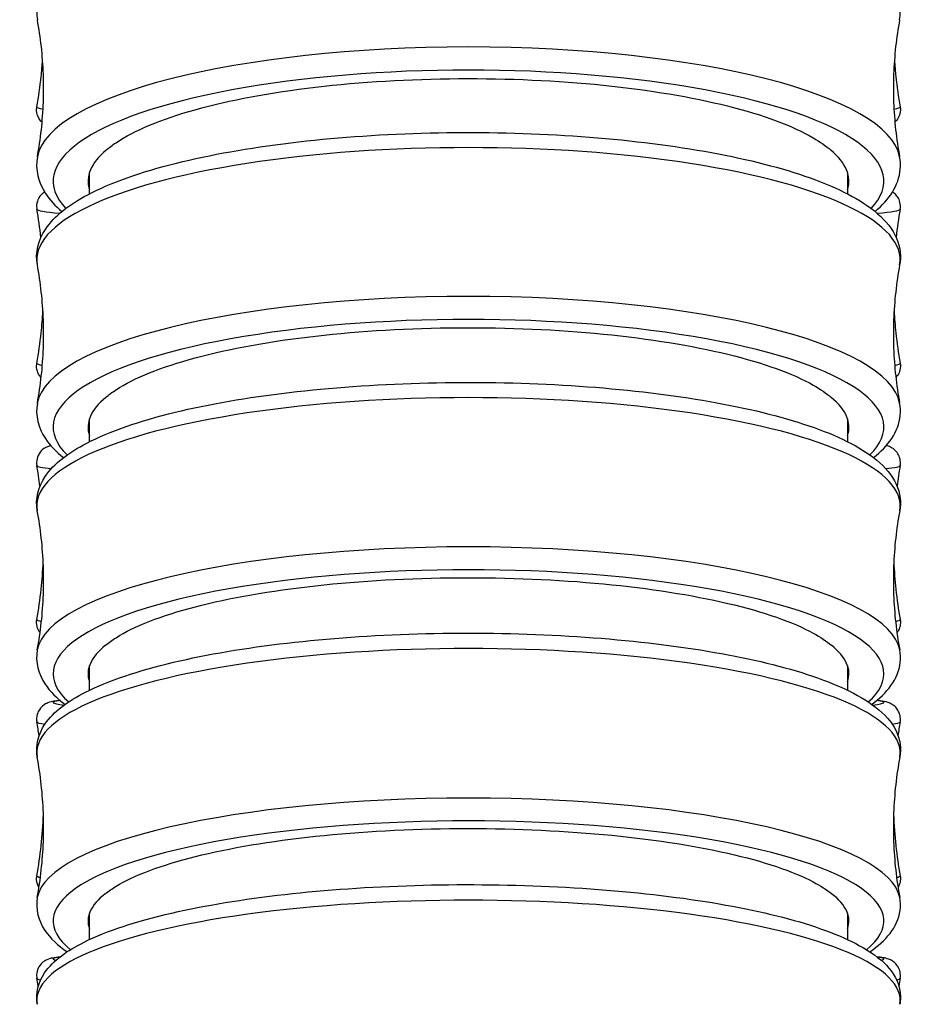
# Model space of a CAD drawing. Units: millimetres. Extents: x 64 to 2312, y 64 to 1616.
# Drawn here: x 899 to 915, y 465 to 483 of the extents above; entities that cross this region are included whole.
import ezdxf

# ---------------------------------------------------------------- set-up
doc = ezdxf.new("R2010")
doc.units = ezdxf.units.MM
doc.header["$LTSCALE"] = 1.44
doc.layers.add('Visible (ISO)', color=7, linetype='Continuous', lineweight=25)
doc.layers.add('Visible Narrow (ISO)', color=7, linetype='Continuous', lineweight=25)

msp = doc.modelspace()

# ---------------------------------------------------------------- linework, layer by layer
at = {"layer": 'Visible (ISO)'}
for p, q in [((900.283, 480.1007), (900.283, 480.4874)), ((914.033, 480.4874), (914.033, 480.1007)), ((900.283, 475.6055), (900.283, 476.0214)), ((914.033, 476.0214), (914.033, 475.6055)), ((900.283, 471.097), (900.283, 471.5435)), ((914.033, 471.5435), (914.033, 471.097)), ((900.283, 466.5759), (900.283, 467.0535)), ((914.033, 467.0535), (914.033, 466.5759))]:
    msp.add_line(p, q, dxfattribs=at)
for centre, major_axis, ratio, start_param, end_param in [((907.158, 480.3303), (-6.9, 0), 0.2675827, 5.973885, 6.3683367), ((907.158, 480.3303), (6.9, 0), 0.2675827, 6.1980339, 6.5924856), ((907.158, 475.8692), (-6.9, 0), 0.2593577, 5.9775033, 6.3683367), ((907.158, 475.8692), (6.9, 0), 0.2593577, 6.1980339, 6.5888673), ((907.158, 471.3965), (-6.9, 0), 0.2504331, 5.9798147, 6.3683367), ((907.158, 471.3965), (6.9, 0), 0.2504331, 6.1980339, 6.5865559), ((907.158, 466.912), (-6.9, 0), 0.2410391, 5.9808593, 6.3683367), ((907.158, 466.912), (6.9, 0), 0.2410391, 6.1980339, 6.5855113)]:
    msp.add_ellipse(centre, major_axis=major_axis, ratio=ratio, start_param=start_param, end_param=end_param, dxfattribs=at)
for points, knots in [([(899.3383, 480.7731), (899.3677, 480.9329), (899.3919, 481.0962), (899.4285, 481.4272), (899.4409, 481.5949), (899.4533, 481.9319), (899.4533, 482.1012), (899.4409, 482.4381), (899.4285, 482.6059), (899.3919, 482.9369), (899.3677, 483.1002), (899.3383, 483.2599)], [3.092299476, 3.092299476, 3.092299476, 3.092299476, 3.112016747, 3.112016747, 3.131734018, 3.131734018, 3.151451289, 3.151451289, 3.17116856, 3.17116856, 3.190885832, 3.190885832, 3.190885832, 3.190885832]), ([(914.9778, 483.2599), (914.9484, 483.1002), (914.9242, 482.9369), (914.8876, 482.6059), (914.8752, 482.4381), (914.8627, 482.1012), (914.8627, 481.9319), (914.8752, 481.5949), (914.8876, 481.4272), (914.9242, 481.0962), (914.9484, 480.9329), (914.9778, 480.7731)], [6.233892129, 6.233892129, 6.233892129, 6.233892129, 6.2536094, 6.2536094, 6.273326672, 6.273326672, 6.293043943, 6.293043943, 6.312761214, 6.312761214, 6.332478485, 6.332478485, 6.332478485, 6.332478485]), ([(899.3289, 481.6804), (899.3609, 481.8608), (899.3871, 482.0445), (899.4173, 482.3285), (899.426, 482.4272), (899.4329, 482.5264)], [3.1360202887, 3.1360202887, 3.1360202887, 3.1360202887, 3.1382492346, 3.1382492346, 3.1394269529, 3.1394269529, 3.1394269529, 3.1394269529]), ([(914.8832, 482.5264), (914.8901, 482.4272), (914.8987, 482.3285), (914.929, 482.0445), (914.9552, 481.8608), (914.9872, 481.6804)], [6.2853510079, 6.2853510079, 6.2853510079, 6.2853510079, 6.2865287261, 6.2865287261, 6.2887576721, 6.2887576721, 6.2887576721, 6.2887576721]), ([(900.5855, 480.8923), (900.6384, 480.9385), (900.6981, 480.9841), (901.0937, 481.2518), (901.5822, 481.4551), (902.8232, 481.8004), (903.5638, 481.939), (905.202, 482.1323), (906.0839, 482.1853), (907.8739, 482.1978), (908.765, 482.1572), (910.4387, 481.9869), (911.2054, 481.8588), (912.512, 481.5313), (913.0395, 481.3349), (913.5362, 481.044), (913.6427, 480.969), (913.7306, 480.8923)], [2.3626236, 2.3626236, 2.3626236, 2.3626236, 2.4168637, 2.4168637, 2.6853735, 2.6853735, 2.9539256, 2.9539256, 3.2225166, 3.2225166, 3.4911211, 3.4911211, 3.7597067, 3.7597067, 4.0282511, 4.0282511, 4.1182523, 4.1182523, 4.1182523, 4.1182523]), ([(899.424, 481.3991), (899.4238, 481.3993), (899.4236, 481.3995), (899.3987, 481.4228), (899.3678, 481.4577), (899.3313, 481.5501), (899.3224, 481.5959), (899.3251, 481.6543), (899.3266, 481.6676), (899.3289, 481.6804)], [9.391074887, 9.391074887, 9.391074887, 9.391074887, 9.3912434, 9.3912434, 9.412376758, 9.412376758, 9.426241117, 9.426241117, 9.430350326, 9.430350326, 9.430350326, 9.430350326]), ([(914.9872, 481.6804), (914.9944, 481.6401), (914.993, 481.5955), (914.9745, 481.5168), (914.9583, 481.4835), (914.9248, 481.4321), (914.9075, 481.4135), (914.8921, 481.3991)], [6.277612942, 6.277612942, 6.277612942, 6.277612942, 6.290544617, 6.290544617, 6.303662571, 6.303662571, 6.316888381, 6.316888381, 6.316888381, 6.316888381]), ([(899.3377, 478.8123), (899.2969, 479.0341), (899.3571, 479.2664), (899.6477, 479.705), (899.9101, 479.9034), (900.6691, 480.3053), (901.2124, 480.4966), (902.4711, 480.811), (903.1748, 480.936), (904.6845, 481.1188), (905.4883, 481.1774), (907.1218, 481.2251), (907.9511, 481.2144), (909.5562, 481.1252), (910.3316, 481.0466), (911.756, 480.8279), (912.4037, 480.6876), (913.518, 480.3519), (913.9795, 480.1573), (914.6915, 479.6918), (914.9536, 479.4005), (914.9954, 478.9617), (914.992, 478.886), (914.9784, 478.8123)], [3.093927, 3.093927, 3.093927, 3.093927, 3.3117741, 3.3117741, 3.5969821, 3.5969821, 3.9458157, 3.9458157, 4.2757285, 4.2757285, 4.600334, 4.600334, 4.9234994, 4.9234994, 5.2468926, 5.2468926, 5.5724643, 5.5724643, 5.9055361, 5.9055361, 6.2584801, 6.2584801, 6.3308509, 6.3308509, 6.3308509, 6.3308509]), ([(899.3383, 480.7731), (899.2961, 480.5444), (899.3567, 480.3052), (899.5638, 479.9886), (899.6644, 479.8808), (899.7838, 479.7802)], [3.09229948, 3.09229948, 3.09229948, 3.09229948, 3.31487422, 3.31487422, 3.44892156, 3.44892156, 3.44892156, 3.44892156]), ([(914.5323, 479.7802), (914.7861, 479.9941), (914.9642, 480.2525), (914.9952, 480.6241), (914.9914, 480.6995), (914.9778, 480.7731)], [5.9758564, 5.9758564, 5.9758564, 5.9758564, 6.26086227, 6.26086227, 6.33247849, 6.33247849, 6.33247849, 6.33247849]), ([(899.4675, 480.1366), (899.4546, 480.1281), (899.44, 480.1175), (899.3996, 480.0799), (899.37, 480.0468), (899.3331, 479.9584), (899.3233, 479.9138), (899.3246, 479.8531), (899.3262, 479.8372), (899.3289, 479.8219)], [9.379378699, 9.379378699, 9.379378699, 9.379378699, 9.39285463, 9.39285463, 9.412359158, 9.412359158, 9.425402029, 9.425402029, 9.430059911, 9.430059911, 9.430059911, 9.430059911]), ([(914.9872, 479.8219), (914.9942, 479.8614), (914.993, 479.905), (914.9755, 479.9824), (914.9598, 480.0154), (914.9243, 480.0712), (914.9045, 480.0917), (914.8729, 480.1198), (914.86, 480.1291), (914.8485, 480.1366)], [6.277903357, 6.277903357, 6.277903357, 6.277903357, 6.289944977, 6.289944977, 6.302138925, 6.302138925, 6.316601352, 6.316601352, 6.328584569, 6.328584569, 6.328584569, 6.328584569]), ([(899.3377, 476.3063), (899.3673, 476.4673), (899.3916, 476.6319), (899.4284, 476.9655), (899.4409, 477.1345), (899.4534, 477.474), (899.4534, 477.6446), (899.4409, 477.9841), (899.4284, 478.1531), (899.3916, 478.4867), (899.3673, 478.6513), (899.3377, 478.8123)], [3.093927041, 3.093927041, 3.093927041, 3.093927041, 3.112993286, 3.112993286, 3.132059531, 3.132059531, 3.151125776, 3.151125776, 3.170192021, 3.170192021, 3.189258266, 3.189258266, 3.189258266, 3.189258266]), ([(914.9784, 478.8123), (914.9488, 478.6513), (914.9245, 478.4867), (914.8877, 478.1531), (914.8752, 477.9841), (914.8627, 477.6446), (914.8627, 477.474), (914.8752, 477.1345), (914.8877, 476.9655), (914.9245, 476.6319), (914.9488, 476.4673), (914.9784, 476.3063)], [6.235519694, 6.235519694, 6.235519694, 6.235519694, 6.25458594, 6.25458594, 6.273652185, 6.273652185, 6.29271843, 6.29271843, 6.311784675, 6.311784675, 6.33085092, 6.33085092, 6.33085092, 6.33085092]), ([(899.3289, 477.0304), (899.3609, 477.2108), (899.3871, 477.3945), (899.4209, 477.7119), (899.4317, 477.8444), (899.4392, 477.9775)], [3.1363107031, 3.1363107031, 3.1363107031, 3.1363107031, 3.1384234833, 3.1384234833, 3.1399185457, 3.1399185457, 3.1399185457, 3.1399185457]), ([(914.8769, 477.9775), (914.8844, 477.8444), (914.8952, 477.7119), (914.929, 477.3945), (914.9552, 477.2108), (914.9872, 477.0304)], [6.2848594151, 6.2848594151, 6.2848594151, 6.2848594151, 6.2863544775, 6.2863544775, 6.2884672577, 6.2884672577, 6.2884672577, 6.2884672577]), ([(900.5779, 476.4077), (900.6327, 476.4547), (900.6951, 476.5012), (901.0942, 476.7628), (901.5828, 476.9599), (902.824, 477.2945), (903.5647, 477.4287), (905.203, 477.6161), (906.085, 477.6674), (907.875, 477.6794), (908.7661, 477.64), (910.4397, 477.4749), (911.2063, 477.3507), (912.5128, 477.0332), (913.0401, 476.8429), (913.54, 476.559), (913.649, 476.4842), (913.7382, 476.4077)], [2.3598916, 2.3598916, 2.3598916, 2.3598916, 2.4168396, 2.4168396, 2.6853439, 2.6853439, 2.9538946, 2.9538946, 3.2224877, 3.2224877, 3.4910957, 3.4910957, 3.7596829, 3.7596829, 4.028225, 4.028225, 4.120705, 4.120705, 4.120705, 4.120705]), ([(899.4065, 476.7672), (899.3869, 476.7884), (899.3649, 476.8176), (899.3331, 476.8939), (899.3233, 476.9384), (899.3246, 476.9992), (899.3262, 477.0151), (899.3289, 477.0304)], [9.397344667, 9.397344667, 9.397344667, 9.397344667, 9.412359158, 9.412359158, 9.425402029, 9.425402029, 9.430059911, 9.430059911, 9.430059911, 9.430059911]), ([(914.9872, 477.0304), (914.9942, 476.9909), (914.993, 476.9472), (914.9755, 476.8699), (914.9598, 476.8368), (914.9323, 476.7936), (914.9207, 476.7792), (914.9096, 476.7672)], [6.277903357, 6.277903357, 6.277903357, 6.277903357, 6.289944977, 6.289944977, 6.302138925, 6.302138925, 6.310618601, 6.310618601, 6.310618601, 6.310618601]), ([(899.337, 474.3538), (899.2977, 474.5682), (899.3573, 474.7928), (899.6418, 475.2166), (899.8995, 475.4069), (900.6494, 475.796), (901.1907, 475.982), (902.4459, 476.2874), (903.1472, 476.4089), (904.6529, 476.5869), (905.4551, 476.6444), (907.0868, 476.6922), (907.9158, 476.6829), (909.5214, 476.5987), (910.2976, 476.5238), (911.7244, 476.3145), (912.3737, 476.18), (913.4921, 475.8579), (913.956, 475.6711), (914.6766, 475.223), (914.9463, 474.9433), (914.9956, 474.5056), (914.9928, 474.4286), (914.9791, 474.3538)], [3.0956803, 3.0956803, 3.0956803, 3.0956803, 3.3081118, 3.3081118, 3.5911956, 3.5911956, 3.9413771, 3.9413771, 4.2712675, 4.2712675, 4.595791, 4.595791, 4.9188705, 4.9188705, 5.2421525, 5.2421525, 5.5675385, 5.5675385, 5.9002927, 5.9002927, 6.2550336, 6.2550336, 6.3290976, 6.3290976, 6.3290976, 6.3290976]), ([(899.3377, 476.3063), (899.2969, 476.0845), (899.3571, 475.8522), (899.5672, 475.535), (899.6784, 475.4216), (899.8112, 475.3163)], [3.09392704, 3.09392704, 3.09392704, 3.09392704, 3.31177408, 3.31177408, 3.45775173, 3.45775173, 3.45775173, 3.45775173]), ([(914.5049, 475.3163), (914.7701, 475.5266), (914.9596, 475.7815), (914.9954, 476.1569), (914.992, 476.2326), (914.9784, 476.3063)], [5.96702623, 5.96702623, 5.96702623, 5.96702623, 6.25848011, 6.25848011, 6.33085092, 6.33085092, 6.33085092, 6.33085092]), ([(899.5796, 475.5354), (899.5624, 475.5305), (899.5443, 475.5249), (899.4983, 475.505), (899.47, 475.4937), (899.4043, 475.4348), (899.3752, 475.404), (899.3365, 475.3193), (899.325, 475.2761), (899.3238, 475.2114), (899.3255, 475.1913), (899.3289, 475.1722)], [9.32567353, 9.32567353, 9.32567353, 9.32567353, 9.35985791, 9.35985791, 9.39346717, 9.39346717, 9.41194815, 9.41194815, 9.42425653, 9.42425653, 9.42976079, 9.42976079, 9.42976079, 9.42976079]), ([(914.9872, 475.1722), (914.9941, 475.211), (914.9931, 475.2536), (914.9764, 475.3297), (914.9614, 475.3624), (914.9269, 475.4178), (914.9075, 475.4383), (914.8675, 475.4749), (914.8483, 475.4871), (914.801, 475.5142), (914.7797, 475.5216), (914.752, 475.5308), (914.7441, 475.5332), (914.7365, 475.5354)], [6.27820247, 6.27820247, 6.27820247, 6.27820247, 6.28935826, 6.28935826, 6.30063566, 6.30063566, 6.31393519, 6.31393519, 6.3321072, 6.3321072, 6.36709393, 6.36709393, 6.38228974, 6.38228974, 6.38228974, 6.38228974]), ([(899.337, 471.8277), (899.3668, 471.9901), (899.3913, 472.156), (899.4283, 472.4923), (899.4408, 472.6626), (899.4534, 473.0048), (899.4534, 473.1767), (899.4408, 473.5189), (899.4283, 473.6892), (899.3913, 474.0255), (899.3668, 474.1914), (899.337, 474.3538)], [3.095680328, 3.095680328, 3.095680328, 3.095680328, 3.114045258, 3.114045258, 3.132410188, 3.132410188, 3.150775119, 3.150775119, 3.169140049, 3.169140049, 3.187504979, 3.187504979, 3.187504979, 3.187504979]), ([(914.9791, 474.3538), (914.9493, 474.1914), (914.9248, 474.0255), (914.8878, 473.6892), (914.8753, 473.5189), (914.8627, 473.1767), (914.8627, 473.0048), (914.8753, 472.6626), (914.8878, 472.4923), (914.9248, 472.156), (914.9493, 471.9901), (914.9791, 471.8277)], [6.237272982, 6.237272982, 6.237272982, 6.237272982, 6.255637912, 6.255637912, 6.274002842, 6.274002842, 6.292367772, 6.292367772, 6.310732703, 6.310732703, 6.329097633, 6.329097633, 6.329097633, 6.329097633]), ([(899.3289, 472.3803), (899.3609, 472.5608), (899.3871, 472.7445), (899.4242, 473.0931), (899.4366, 473.2574), (899.444, 473.4224)], [3.1366098205, 3.1366098205, 3.1366098205, 3.1366098205, 3.1386029537, 3.1386029537, 3.1403476575, 3.1403476575, 3.1403476575, 3.1403476575]), ([(914.8721, 473.4224), (914.8795, 473.2574), (914.8919, 473.0931), (914.929, 472.7445), (914.9552, 472.5608), (914.9872, 472.3803)], [6.2844303033, 6.2844303033, 6.2844303033, 6.2844303033, 6.2861750071, 6.2861750071, 6.2881681403, 6.2881681403, 6.2881681403, 6.2881681403]), ([(900.5731, 471.9127), (900.6292, 471.9595), (900.6932, 472.0057), (901.0945, 472.2597), (901.5833, 472.45), (902.8246, 472.773), (903.5653, 472.9027), (905.2037, 473.0835), (906.0857, 473.1331), (907.8758, 473.1446), (908.7668, 473.1066), (910.4404, 472.9471), (911.207, 472.8272), (912.5132, 472.5205), (913.0405, 472.3367), (913.5425, 472.0614), (913.653, 471.9878), (913.743, 471.9127)], [2.3581429, 2.3581429, 2.3581429, 2.3581429, 2.4168236, 2.4168236, 2.6853242, 2.6853242, 2.9538739, 2.9538739, 3.2224685, 3.2224685, 3.4910788, 3.4910788, 3.7596671, 3.7596671, 4.0282077, 4.0282077, 4.1222709, 4.1222709, 4.1222709, 4.1222709]), ([(899.3871, 472.1407), (899.375, 472.1566), (899.3626, 472.176), (899.3365, 472.2333), (899.325, 472.2765), (899.3238, 472.3412), (899.3255, 472.3612), (899.3289, 472.3803)], [9.403422956, 9.403422956, 9.403422956, 9.403422956, 9.411948155, 9.411948155, 9.42425653, 9.42425653, 9.429760794, 9.429760794, 9.429760794, 9.429760794]), ([(914.9872, 472.3803), (914.9941, 472.3416), (914.9931, 472.2989), (914.9764, 472.2229), (914.9614, 472.1902), (914.9401, 472.156), (914.9345, 472.148), (914.929, 472.1407)], [6.278202474, 6.278202474, 6.278202474, 6.278202474, 6.289358258, 6.289358258, 6.300635658, 6.300635658, 6.304540311, 6.304540311, 6.304540311, 6.304540311]), ([(899.3364, 469.8836), (899.2986, 470.0901), (899.3575, 470.3067), (899.6347, 470.7148), (899.8866, 470.8963), (900.6253, 471.2719), (901.1641, 471.4523), (902.4151, 471.7485), (903.1133, 471.8662), (904.6144, 472.0395), (905.4148, 472.0958), (907.0444, 472.144), (907.8731, 472.1362), (909.4793, 472.0573), (910.2565, 471.9864), (911.6864, 471.7872), (912.3379, 471.6588), (913.4613, 471.351), (913.9281, 471.1725), (914.6582, 470.7434), (914.936, 470.4776), (914.9957, 470.0404), (914.9938, 469.9607), (914.9797, 469.8836)], [3.0975122, 3.0975122, 3.0975122, 3.0975122, 3.3039065, 3.3039065, 3.5842226, 3.5842226, 3.9359623, 3.9359623, 4.265835, 4.265835, 4.5902733, 4.5902733, 4.9132618, 4.9132618, 5.2364235, 5.2364235, 5.5616021, 5.5616021, 5.8939619, 5.8939619, 6.2502608, 6.2502608, 6.3272658, 6.3272658, 6.3272658, 6.3272658]), ([(899.337, 471.8277), (899.2977, 471.6134), (899.3573, 471.3887), (899.571, 471.0704), (899.6944, 470.9512), (899.8433, 470.841)], [3.09568033, 3.09568033, 3.09568033, 3.09568033, 3.30811175, 3.30811175, 3.46791488, 3.46791488, 3.46791488, 3.46791488]), ([(914.4728, 470.841), (914.7506, 471.0466), (914.9528, 471.296), (914.9956, 471.676), (914.9928, 471.753), (914.9791, 471.8277)], [5.95686308, 5.95686308, 5.95686308, 5.95686308, 6.25503358, 6.25503358, 6.32909763, 6.32909763, 6.32909763, 6.32909763]), ([(899.7496, 470.9145), (899.707, 470.9092), (899.67, 470.9038), (899.6019, 470.8905), (899.5735, 470.8854), (899.5045, 470.8575), (899.4761, 470.8477), (899.4078, 470.7882), (899.3795, 470.7594), (899.3398, 470.6787), (899.327, 470.6369), (899.3233, 470.569), (899.3249, 470.5451), (899.3289, 470.5225)], [9.21665675, 9.21665675, 9.21665675, 9.21665675, 9.29019979, 9.29019979, 9.3598262, 9.3598262, 9.39458744, 9.39458744, 9.41179164, 9.41179164, 9.42333588, 9.42333588, 9.4294526, 9.4294526, 9.4294526, 9.4294526]), ([(914.9872, 470.5225), (914.994, 470.5604), (914.9932, 470.6022), (914.9773, 470.6769), (914.9628, 470.7093), (914.9295, 470.7643), (914.9105, 470.785), (914.8718, 470.8212), (914.8533, 470.8333), (914.8097, 470.8592), (914.7901, 470.8666), (914.7138, 470.894), (914.6759, 470.8989), (914.606, 470.9094), (914.5869, 470.912), (914.5665, 470.9145)], [6.27851067, 6.27851067, 6.27851067, 6.27851067, 6.28878601, 6.28878601, 6.29915541, 6.29915541, 6.31133142, 6.31133142, 6.32749802, 6.32749802, 6.35653001, 6.35653001, 6.45612865, 6.45612865, 6.49130652, 6.49130652, 6.49130652, 6.49130652]), ([(899.3364, 467.3372), (899.3664, 467.501), (899.3909, 467.6683), (899.4281, 468.0073), (899.4408, 468.1789), (899.4534, 468.5238), (899.4534, 468.697), (899.4408, 469.0419), (899.4281, 469.2136), (899.3909, 469.5526), (899.3664, 469.7199), (899.3364, 469.8836)], [3.097512185, 3.097512185, 3.097512185, 3.097512185, 3.115144373, 3.115144373, 3.13277656, 3.13277656, 3.150408747, 3.150408747, 3.168040935, 3.168040935, 3.185673122, 3.185673122, 3.185673122, 3.185673122]), ([(914.9797, 469.8836), (914.9497, 469.7199), (914.9252, 469.5526), (914.8879, 469.2136), (914.8753, 469.0419), (914.8627, 468.697), (914.8627, 468.5238), (914.8753, 468.1789), (914.8879, 468.0073), (914.9252, 467.6683), (914.9497, 467.501), (914.9797, 467.3372)], [6.239104839, 6.239104839, 6.239104839, 6.239104839, 6.256737026, 6.256737026, 6.274369214, 6.274369214, 6.292001401, 6.292001401, 6.309633588, 6.309633588, 6.327265775, 6.327265775, 6.327265775, 6.327265775]), ([(899.3289, 467.7302), (899.3609, 467.9107), (899.3871, 468.0945), (899.4267, 468.4662), (899.4401, 468.6542), (899.447, 468.8488), (899.4472, 468.8548), (899.4474, 468.8607)], [3.1369180141, 3.1369180141, 3.1369180141, 3.1369180141, 3.1387878699, 3.1387878699, 3.1406577257, 3.1406577257, 3.1407162688, 3.1407162688, 3.1407162688, 3.1407162688]), ([(914.8687, 468.8607), (914.8689, 468.8548), (914.8691, 468.8488), (914.876, 468.6542), (914.8894, 468.4662), (914.929, 468.0945), (914.9552, 467.9107), (914.9872, 467.7302)], [6.284061692, 6.284061692, 6.284061692, 6.284061692, 6.2841202351, 6.2841202351, 6.2859900909, 6.2859900909, 6.2878599467, 6.2878599467, 6.2878599467, 6.2878599467]), ([(900.571, 467.4072), (900.6276, 467.4528), (900.6924, 467.4979), (901.0947, 467.743), (901.5834, 467.9261), (902.8248, 468.237), (903.5656, 468.3618), (905.204, 468.5358), (906.086, 468.5835), (907.8761, 468.5946), (908.7671, 468.558), (910.4407, 468.4044), (911.2072, 468.289), (912.5135, 467.9938), (913.0407, 467.817), (913.5436, 467.5514), (913.6547, 467.4801), (913.7451, 467.4072)], [2.3573516, 2.3573516, 2.3573516, 2.3573516, 2.4168162, 2.4168162, 2.6853151, 2.6853151, 2.9538643, 2.9538643, 3.2224596, 3.2224596, 3.4910709, 3.4910709, 3.7596597, 3.7596597, 4.0281996, 4.0281996, 4.1229782, 4.1229782, 4.1229782, 4.1229782]), ([(899.3674, 467.5202), (899.3634, 467.5269), (899.3595, 467.534), (899.3398, 467.574), (899.327, 467.6158), (899.3233, 467.6837), (899.3249, 467.7076), (899.3289, 467.7302)], [9.409084118, 9.409084118, 9.409084118, 9.409084118, 9.411791638, 9.411791638, 9.423335878, 9.423335878, 9.4294526, 9.4294526, 9.4294526, 9.4294526]), ([(914.9872, 467.7302), (914.994, 467.6923), (914.9932, 467.6505), (914.9775, 467.5768), (914.9636, 467.5451), (914.9487, 467.5202)], [6.278510668, 6.278510668, 6.278510668, 6.278510668, 6.288786014, 6.288786014, 6.29887915, 6.29887915, 6.29887915, 6.29887915]), ([(899.3357, 465.4013), (899.2995, 465.5997), (899.3574, 465.808), (899.6265, 466.1998), (899.8715, 466.3722), (900.5967, 466.7339), (901.1325, 466.9087), (902.3783, 467.1955), (903.073, 467.3096), (904.5686, 467.478), (905.3671, 467.5333), (906.9943, 467.582), (907.8225, 467.5757), (909.4296, 467.5026), (910.2081, 467.4357), (911.6418, 467.2469), (912.2959, 467.1249), (913.4253, 466.832), (913.8955, 466.6619), (914.636, 466.2528), (914.9215, 466.0032), (914.9957, 465.5663), (914.9951, 465.4822), (914.9803, 465.4013)], [3.0993755, 3.0993755, 3.0993755, 3.0993755, 3.2992091, 3.2992091, 3.5759846, 3.5759846, 3.9295196, 3.9295196, 4.2593839, 4.2593839, 4.5837366, 4.5837366, 4.9066314, 4.9066314, 5.2296666, 5.2296666, 5.5546205, 5.5546205, 5.8865129, 5.8865129, 6.2439442, 6.2439442, 6.3254024, 6.3254024, 6.3254024, 6.3254024]), ([(899.3364, 467.3372), (899.2986, 467.1307), (899.3575, 466.9142), (899.575, 466.594), (899.7125, 466.469), (899.8802, 466.354)], [3.09751219, 3.09751219, 3.09751219, 3.09751219, 3.30390653, 3.30390653, 3.47938565, 3.47938565, 3.47938565, 3.47938565]), ([(914.4359, 466.354), (914.7272, 466.5539), (914.9431, 466.7952), (914.9957, 467.1805), (914.9938, 467.2602), (914.9797, 467.3372)], [5.94539231, 5.94539231, 5.94539231, 5.94539231, 6.25026081, 6.25026081, 6.32726578, 6.32726578, 6.32726578, 6.32726578]), ([(899.752, 466.2621), (899.6978, 466.2558), (899.6536, 466.2496), (899.5827, 466.2344), (899.5578, 466.23), (899.4954, 466.202), (899.4741, 466.1921), (899.4219, 466.1517), (899.3928, 466.1263), (899.3482, 466.0494), (899.3326, 466.0099), (899.3227, 465.9349), (899.3235, 465.9026), (899.3288, 465.8727)], [9.21672582, 9.21672582, 9.21672582, 9.21672582, 9.31087773, 9.31087773, 9.37000631, 9.37000631, 9.39303564, 9.39303564, 9.41053513, 9.41053513, 9.42156544, 9.42156544, 9.4291349, 9.4291349, 9.4291349, 9.4291349]), ([(914.9872, 465.8727), (914.9938, 465.9098), (914.9932, 465.9507), (914.9781, 466.0241), (914.9643, 466.0561), (914.9319, 466.1108), (914.9134, 466.1316), (914.8759, 466.1675), (914.858, 466.1797), (914.8175, 466.2046), (914.7993, 466.212), (914.7385, 466.2353), (914.711, 466.2398), (914.6439, 466.252), (914.6069, 466.2572), (914.5641, 466.2621)], [6.27882837, 6.27882837, 6.27882837, 6.27882837, 6.28822968, 6.28822968, 6.29770055, 6.29770055, 6.30878937, 6.30878937, 6.32313725, 6.32313725, 6.34725492, 6.34725492, 6.41689244, 6.41689244, 6.49123745, 6.49123745, 6.49123745, 6.49123745])]:
    msp.add_open_spline(points, degree=3, knots=knots, dxfattribs=at)
for points in [[(899.4025, 479.3119), (899.3833, 479.4841), (899.3586, 479.6544), (899.3289, 479.8219)], [(914.9872, 479.8219), (914.9575, 479.6544), (914.9328, 479.4841), (914.9136, 479.3119)], [(899.3858, 474.8007), (899.3697, 474.9258), (899.3506, 475.0498), (899.3289, 475.1722)], [(914.9872, 475.1722), (914.9655, 475.0498), (914.9464, 474.9258), (914.9303, 474.8007)], [(899.369, 470.2733), (899.3569, 470.357), (899.3435, 470.4401), (899.3289, 470.5225)], [(914.9872, 470.5225), (914.9726, 470.4401), (914.9592, 470.357), (914.9471, 470.2733)], [(899.353, 465.7292), (899.3453, 465.7773), (899.3373, 465.8251), (899.3288, 465.8727)], [(914.9872, 465.8727), (914.9788, 465.8251), (914.9707, 465.7773), (914.9631, 465.7292)]]:
    msp.add_open_spline(points, degree=3, dxfattribs=at)
at = {"layer": 'Visible Narrow (ISO)'}
for centre, major_axis, ratio, start_param, end_param in [((907.158, 483.3632), (-7.8293, 0), 0.2675827, 3.0922995, 6.3324785), ((907.158, 480.6699), (7.8293, 0), 0.2675827, 0.0492932, 3.0922995), ((907.158, 480.3303), (-7.5339, 0), 0.2675827, 2.8937031, 6.5310749), ((907.158, 481.679), (-7.8293, 0), 0.0313908, 6.2776129, 6.4529648), ((907.158, 481.679), (7.8293, 0), 0.0313908, 6.1134059, 6.2887577), ((907.158, 478.9091), (-7.8293, 0), 0.2593577, 3.093927, 6.3308509), ((907.158, 479.8231), (-7.8293, 0), 0.0297563, 0.005282, 0.3278074), ((907.158, 479.8231), (7.8293, 0), 0.0297563, 5.9553779, 6.2779034), ((907.158, 476.2095), (7.8293, 0), 0.2593577, 0.0476656, 3.093927), ((907.158, 475.8692), (-7.5339, 0), 0.2593577, 2.8811053, 6.5436727), ((907.158, 477.0292), (-7.8293, 0), 0.0297563, 6.2779034, 6.4430332), ((907.158, 477.0292), (7.8293, 0), 0.0297563, 6.1233374, 6.2884673), ((907.158, 474.4438), (-7.8293, 0), 0.2504331, 3.0956803, 6.3290976), ((907.158, 475.1733), (-7.8293, 0), 0.0280726, 0.0049828, 0.2598737), ((907.158, 475.1733), (7.8293, 0), 0.0280726, 6.0233116, 6.2782025), ((907.158, 471.7377), (7.8293, 0), 0.2504331, 0.0459123, 3.0956803), ((907.158, 471.3965), (-7.5339, 0), 0.2504331, 2.8668962, 6.5578818), ((907.158, 472.3792), (-7.8293, 0), 0.0280726, 6.2782025, 6.429359), ((907.158, 472.3792), (7.8293, 0), 0.0280726, 6.1370116, 6.2881681), ((907.158, 469.9668), (-7.8293, 0), 0.2410391, 3.0975122, 6.3272658), ((907.158, 470.8758), (-7.5339, 0), 0.0263376, 6.0984025, 6.5162982), ((907.158, 470.8758), (7.5339, 0), 0.0263376, 6.0500724, 6.4679681), ((907.158, 470.5235), (-7.8293, 0), 0.0263376, 0.0046746, 0.1952789), ((907.158, 470.5235), (7.8293, 0), 0.0263376, 6.0879064, 6.2785107), ((907.158, 467.254), (7.8293, 0), 0.2410391, 0.0440805, 3.0975122), ((907.158, 466.912), (-7.5339, 0), 0.2410391, 2.8512143, 6.5735637), ((907.158, 467.7293), (-7.8293, 0), 0.0263376, 6.2785107, 6.4117748), ((907.158, 467.7293), (7.8293, 0), 0.0263376, 6.1545958, 6.2878599), ((907.158, 465.4778), (-7.8293, 0), 0.2314129, 3.0993755, 6.3254024), ((907.158, 466.2258), (-7.5339, 0), 0.0245487, 6.1013756, 6.4054625), ((907.158, 466.2258), (7.5339, 0), 0.0245487, 6.1609081, 6.464995), ((907.158, 465.8735), (-7.8293, 0), 0.0245487, 0.0043569, 0.1333443), ((907.158, 465.8735), (7.8293, 0), 0.0245487, 6.1498411, 6.2788284)]:
    msp.add_ellipse(centre, major_axis=major_axis, ratio=ratio, start_param=start_param, end_param=end_param, dxfattribs=at)

doc.saveas('drawing.dxf')
